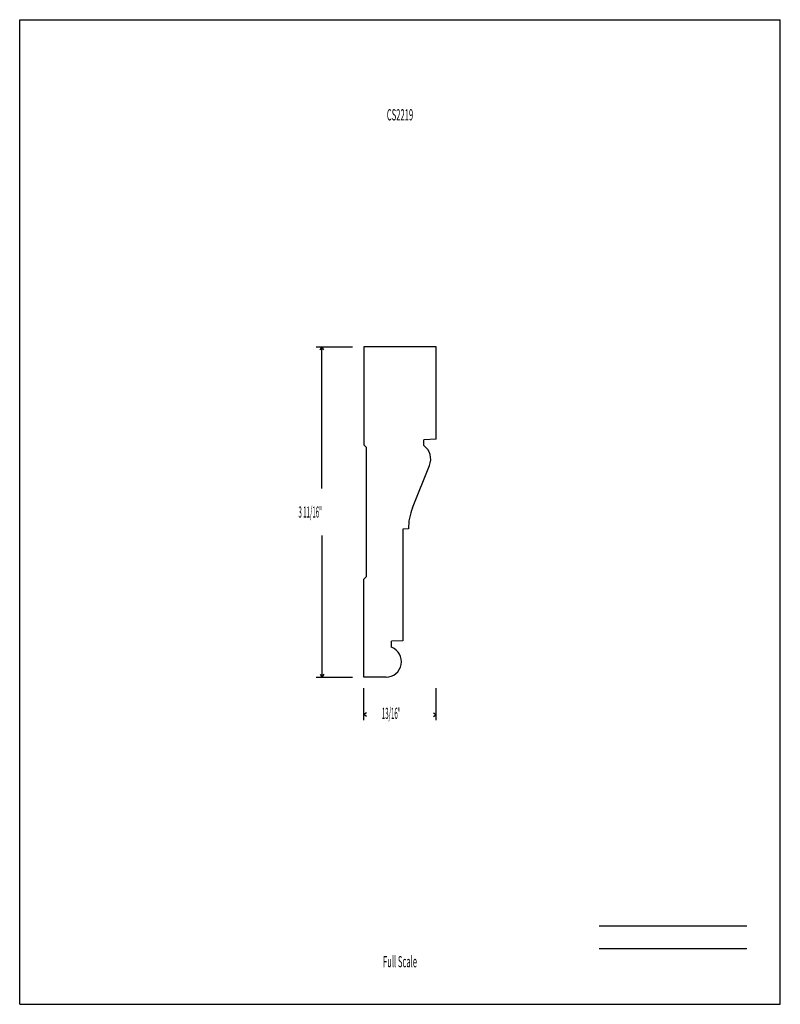
# Model space of a CAD drawing. Units: inches. Extents: x -4.3 to 4.2, y -5.5 to 5.5.
import ezdxf
from ezdxf.enums import TextEntityAlignment as Align

# ---------------------------------------------------------------- set-up
doc = ezdxf.new("R2010")
doc.units = ezdxf.units.IN
doc.header["$MEASUREMENT"] = 0
doc.linetypes.add('Continuous2', pattern=[0])
doc.layers.add('Unnamed Level 1', color=1, linetype='Continuous')
doc.styles.add('MCStick_A0.400000_S0.000000', font='Simplex', dxfattribs={"width": 0.4})
doc.styles.add('MCStick_A0.500000_S0.000000', font='Simplex', dxfattribs={"width": 0.5})

msp = doc.modelspace()

# ---------------------------------------------------------------- linework, layer by layer
at = {"layer": 'Unnamed Level 1', "color": 18, "linetype": 'Continuous2', "lineweight": -3, "true_color": 0x000000}
for p, q in [((-4.25, -5.5), (-4.25, 5.5)), ((-4.25, 5.5), (4.25, 5.5)), ((4.25, -5.5), (4.25, 5.5)), ((0.406, 1.844), (-0.406, 1.844)), ((-0.406, 1.844), (-0.406, 0.75)), ((0.406, 0.812), (0.406, 1.844)), ((0.406, 0.812), (0.266, 0.805)), ((0.266, 0.743), (0.266, 0.805)), ((-0.406, 0.75), (-0.375, 0.719)), ((-0.375, -0.719), (-0.375, 0.719)), ((0.139, 0.046), (0.33, 0.52)), ((0.094, -0.188), (0.031, -0.191)), ((0.031, -0.191), (0.031, -1.438)), ((-0.406, -0.75), (-0.375, -0.719)), ((-0.406, -1.844), (-0.406, -0.75)), ((0.031, -1.438), (-0.094, -1.444)), ((-0.094, -1.512), (-0.094, -1.444)), ((-0.156, -1.844), (-0.406, -1.844)), ((-4.25, -5.5), (4.25, -5.5))]:
    msp.add_line(p, q, dxfattribs=at)
at = {"layer": 'Unnamed Level 1', "color": 5, "linetype": 'Continuous2', "lineweight": -3, "true_color": 0x0000ff}
for p, q in [((-0.935, 1.844), (-0.531, 1.844)), ((-0.894, 1.812), (-0.873, 1.844)), ((-0.894, 1.812), (-0.873, 1.844)), ((-0.894, 1.812), (-0.873, 1.844)), ((-0.894, 1.812), (-0.873, 1.844)), ((-0.852, 1.812), (-0.873, 1.844)), ((-0.852, 1.812), (-0.873, 1.844)), ((-0.873, 0.264), (-0.873, 1.844)), ((-0.852, 1.812), (-0.873, 1.844)), ((-0.852, 1.812), (-0.873, 1.844)), ((-0.873, -0.264), (-0.873, -1.844)), ((-0.935, -1.844), (-0.531, -1.844)), ((-0.894, -1.813), (-0.873, -1.844)), ((-0.894, -1.813), (-0.873, -1.844)), ((-0.894, -1.813), (-0.873, -1.844)), ((-0.894, -1.813), (-0.873, -1.844)), ((-0.852, -1.813), (-0.873, -1.844)), ((-0.852, -1.813), (-0.873, -1.844)), ((-0.852, -1.813), (-0.873, -1.844)), ((-0.852, -1.813), (-0.873, -1.844)), ((-0.406, -2.326), (-0.406, -1.969)), ((0.406, -2.326), (0.406, -1.969)), ((-0.375, -2.243), (-0.406, -2.264)), ((-0.375, -2.243), (-0.406, -2.264)), ((-0.375, -2.243), (-0.406, -2.264)), ((-0.375, -2.243), (-0.406, -2.264)), ((-0.375, -2.284), (-0.406, -2.264)), ((-0.39, -2.264), (-0.406, -2.264)), ((-0.375, -2.284), (-0.406, -2.264)), ((-0.375, -2.284), (-0.406, -2.264)), ((-0.375, -2.284), (-0.406, -2.264)), ((0.375, -2.243), (0.406, -2.264)), ((0.375, -2.243), (0.406, -2.264)), ((0.375, -2.243), (0.406, -2.264)), ((0.375, -2.243), (0.406, -2.264)), ((0.375, -2.284), (0.406, -2.264)), ((0.375, -2.284), (0.406, -2.264)), ((0.375, -2.284), (0.406, -2.264)), ((0.375, -2.284), (0.406, -2.264)), ((0.39, -2.264), (0.406, -2.264))]:
    msp.add_line(p, q, dxfattribs=at)
at = {"layer": 'Unnamed Level 1', "color": 176, "linetype": 'Continuous2', "lineweight": -3, "true_color": 0x000080}
for p, q in [((2.226, -4.625), (3.875, -4.625)), ((2.226, -4.875), (3.875, -4.875))]:
    msp.add_line(p, q, dxfattribs=at)
at = {"layer": 'Unnamed Level 1', "color": 18, "linetype": 'Continuous2', "lineweight": -3, "true_color": 0x000000}
for centre, radius, start, end in [((0.156, 0.59), 0.187, 338.0332, 54.3165), ((0.719, -0.188), 0.625, 158.0332, 179.9999), ((-0.156, -1.672), 0.172, 269.9962, 68.6742)]:
    msp.add_arc(centre, radius, start, end, dxfattribs=at)

# ---------------------------------------------------------------- texts
at = {"layer": 'Unnamed Level 1', "color": 176, "linetype": 'Continuous2', "lineweight": -3, "true_color": 0x000080, "style": 'MCStick_A0.500000_S0.000000', "width": 0.5}
msp.add_text('CS2219', height=0.125, dxfattribs=at).set_placement((0, 4.5), align=Align.TOP_CENTER)
at = {"layer": 'Unnamed Level 1', "color": 5, "linetype": 'Continuous2', "lineweight": -3, "true_color": 0x0000ff, "style": 'MCStick_A0.400000_S0.000000', "width": 0.4}
for s, p in [('3 11/16"', (-1.135, -0.063)), ('13/16"', (-0.203, -2.312))]:
    msp.add_text(s, height=0.125, dxfattribs=at).set_placement(p)
at = {"layer": 'Unnamed Level 1', "color": 176, "linetype": 'Continuous2', "lineweight": -3, "true_color": 0x000080, "style": 'MCStick_A0.500000_S0.000000', "width": 0.5}
msp.add_text('Full Scale', height=0.125, dxfattribs=at).set_placement((0, -5.125), align=Align.BOTTOM_CENTER)

doc.saveas('drawing.dxf')
